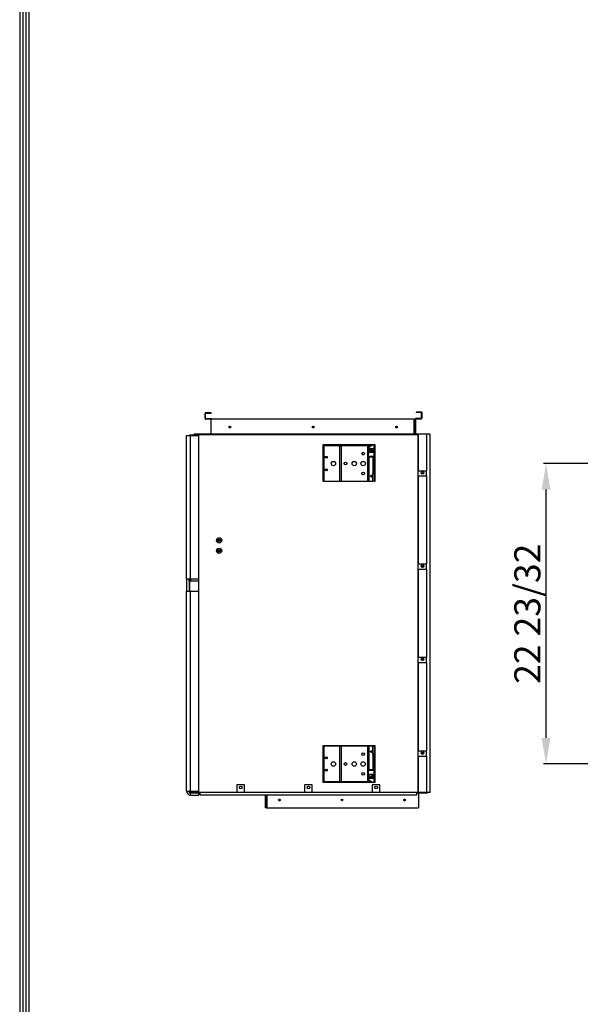
# Model space of a CAD drawing. Units: inches. Extents: x 0 to 9743, y 0 to 6949.
# Drawn here: x 278 to 1355, y 3167 to 5058 of the extents above; entities that cross this region are included whole.
import ezdxf

# ---------------------------------------------------------------- set-up
doc = ezdxf.new("R2010")
doc.units = ezdxf.units.IN
doc.header["$MEASUREMENT"] = 0
for name, color, linetype in [('LG-DIMENSION', 7, 'Continuous'), ('LG-Product', 3, 'Continuous'), ('LG-SHEET', 7, 'Continuous')]:
    doc.layers.add(name, color=color, linetype=linetype)
doc.styles.add('LG-TEXT', font='arial.ttf')
doc.dimstyles.new('LG_Dimension', dxfattribs={"dimtxt": 50, "dimasz": 50, "dimexe": 5, "dimexo": 10, "dimgap": 10, "dimtad": 1, "dimtoh": 1, "dimdec": 5, "dimlfac": 0.03937, "dimzin": 0, "dimdsep": 46, "dimlunit": 5, "dimtxsty": 'LG-TEXT', "dimcen": 0.09, "dimclrd": 7, "dimclre": 7, "dimadec": 0, "dimazin": 0, "dimtfac": 1, "dimtdec": 5, "dimtofl": 0, "dimtmove": 0, "dimatfit": 0, "dimfxl": 30, "dimfrac": 2, "dimtolj": 1, "dimtzin": 0, "dimarcsym": 0})

# ---------------------------------------------------------------- blocks, each defined once
blk = doc.blocks.new('LG-SHEET-')
at = {"layer": 'LG-SHEET', "color": 1}
for p, q in [((23426.8, 4686), (23426.8, 171.7)), ((23430.9, 4682), (23430.9, 175.8)), ((23434.9, 4678), (23434.9, 179.8)), ((23439, 4674), (23439, 183.9))]:
    blk.add_line(p, q, dxfattribs=at)
blk = doc.blocks.new('*D18')
at = {"layer": 'Defpoints', "color": 0, "transparency": 16777216}
for p in [(1288.9, 4205.4), (1422.3, 4205.4), (1422.3, 3628.4)]:
    blk.add_point(p, dxfattribs=at)
at = {"layer": 'LG-DIMENSION', "color": 7, "lineweight": -2, "transparency": 16777216}
for p, q in [((1412.3, 4205.4), (1283.9, 4205.4)), ((1288.9, 3678.4), (1288.9, 4155.4)), ((1412.3, 3628.4), (1283.9, 3628.4))]:
    blk.add_line(p, q, dxfattribs=at)
at = {"layer": 'LG-DIMENSION', "color": 7, "transparency": 16777216}
for points in [[(1280.5, 4155.4), (1297.2, 4155.4), (1288.9, 4205.4)], [(1280.5, 3678.4), (1297.2, 3678.4), (1288.9, 3628.4)]]:
    blk.add_solid(points, dxfattribs=at)
at = {"layer": 'LG-DIMENSION', "color": 0, "transparency": 16777216, "insert": (1253, 3916.9), "char_height": 50, "attachment_point": 5, "rotation": 90, "style": 'LG-TEXT'}
blk.add_mtext('\\A1;22 23/32', dxfattribs=at)

msp = doc.modelspace()

# ---------------------------------------------------------------- linework, layer by layer
at = {"layer": 'LG-Product', "color": 3, "linetype": 'Continuous'}
for p, q in [((634.204563, 4291.858567), (634.204563, 4301.858441)), ((635.204563, 4301.858441), (634.204563, 4301.858441)), ((635.204563, 4291.858567), (635.204563, 4301.858441)), ((635.704563, 4302.358653), (635.704563, 4303.358592)), ((635.704563, 4303.358592), (645.704558, 4303.358592)), ((635.704563, 4302.358653), (645.704558, 4302.358653)), ((645.704558, 4302.358653), (645.704558, 4303.358592)), ((1039.304573, 4304.35853), (1039.304573, 4303.358592)), ((1049.304568, 4304.35853), (1039.304573, 4304.35853)), ((1049.304568, 4303.358592), (1039.304573, 4303.358592)), ((1049.304568, 4304.35853), (1049.304568, 4303.358592)), ((1050.804537, 4302.858622), (1049.804538, 4302.858622)), ((1049.804538, 4292.858506), (1049.804538, 4302.858622)), ((1050.804537, 4292.858506), (1049.804538, 4292.858506)), ((1050.804537, 4292.858506), (1050.804537, 4302.858622)), ((635.204563, 4291.858567), (634.204563, 4291.858567)), ((635.704563, 4291.358597), (635.704563, 4290.358658)), ((645.704558, 4291.358597), (635.704563, 4291.358597)), ((645.704558, 4290.358658), (635.704563, 4290.358658)), ((645.704558, 4291.358597), (645.704558, 4290.358658)), ((646.004564, 4261.558576), (646.004564, 4290.358658)), ((1035.804544, 4290.358658), (646.004564, 4290.358658)), ((1035.804544, 4261.358491), (1035.804544, 4290.358658)), ((1035.804544, 4290.358658), (1037.218763, 4290.358658)), ((1037.218763, 4290.358658), (1037.804543, 4290.358658)), ((1037.804543, 4290.858628), (1037.804543, 4290.358416)), ((1037.804543, 4290.858628), (1038.804543, 4290.858628)), ((1037.804543, 4290.358658), (1037.804543, 4261.55906)), ((1038.804543, 4262.358672), (1038.804543, 4290.858628)), ((1038.804543, 4290.358658), (1039.004567, 4290.358658)), ((1039.004567, 4261.558576), (1039.004567, 4290.358658)), ((1039.304573, 4291.358597), (1039.304573, 4292.358536)), ((1039.304573, 4292.358536), (1049.304568, 4292.358536)), ((1039.304573, 4291.358597), (1049.304568, 4291.358597)), ((1049.304568, 4291.358597), (1049.304568, 4292.358536)), ((598.704566, 3983.258525), (598.704566, 4259.258571)), ((598.704566, 4259.258571), (599.70938, 4259.258571)), ((599.70938, 4259.258571), (602.454564, 4259.258571)), ((602.454564, 4259.258571), (606.204562, 4259.258571)), ((604.704563, 4260.358552), (604.704563, 4260.272802)), ((604.704563, 4260.358552), (605.204714, 4260.358552)), ((605.204562, 4259.358613), (605.204562, 4260.358552)), ((605.204562, 4260.358552), (622.604224, 4260.358552)), ((605.204562, 4259.358613), (622.604224, 4259.358613)), ((606.204562, 4259.333421), (606.204562, 4259.358613)), ((606.204562, 4259.258571), (606.204562, 4259.333421)), ((606.204562, 3983.258525), (606.204562, 4259.258571)), ((606.204562, 4259.258571), (622.204569, 4259.258571)), ((646.004473, 4261.558576), (613.204559, 4261.558576)), ((613.204559, 4260.358552), (613.204559, 4261.558576)), ((622.204509, 4258.858644), (622.60436, 4258.858644)), ((622.204569, 3983.258525), (622.204569, 4259.258571)), ((622.604557, 4261.358491), (1042.604577, 4261.358491)), ((622.604557, 3573.358588), (622.604557, 4261.358491)), ((647.204557, 4261.558576), (646.004564, 4261.558576)), ((647.204557, 4261.358491), (647.204557, 4261.558576)), ((1032.600525, 4261.558576), (647.204557, 4261.558576)), ((1032.604582, 4261.558576), (1032.604582, 4261.358491)), ((1042.604577, 4261.558576), (1032.604582, 4261.558576)), ((1037.804543, 4262.358672), (1038.804543, 4262.358672)), ((1042.599551, 4260.358552), (1043.198594, 4260.358552)), ((1042.604577, 4261.558576), (1042.604577, 4261.358491)), ((1043.204589, 4261.558576), (1042.604577, 4261.558576)), ((1042.604577, 4261.358491), (1042.604577, 3573.358588)), ((1043.204589, 4260.558637), (1042.604577, 4260.558637)), ((1043.204589, 4260.058667), (1042.604577, 4260.058667)), ((1043.204529, 4261.558576), (1043.204529, 4191.558489)), ((1059.204581, 4261.558576), (1043.204529, 4261.558576)), ((1059.204581, 4261.558576), (1059.204581, 4191.558489)), ((1062.954534, 4261.558576), (1059.204581, 4261.558576)), ((1065.699764, 4261.558576), (1062.954534, 4261.558576)), ((1066.704547, 4261.558576), (1065.699764, 4261.558576)), ((1066.704547, 3573.558552), (1066.704547, 4261.558576)), ((960.604557, 4241.358501), (860.604546, 4241.358501)), ((860.604546, 4241.358501), (860.604546, 4171.358656)), ((862.104575, 4237.358503), (862.104575, 4173.358534)), ((892.40817, 4239.358623), (864.104574, 4239.358623)), ((892.40817, 4239.358623), (892.40817, 4171.358656)), ((892.40817, 4239.358623), (895.408168, 4239.358623)), ((895.408168, 4239.358623), (895.408168, 4171.358656)), ((945.800955, 4239.358623), (895.408168, 4239.358623)), ((945.800955, 4239.358623), (945.800955, 4171.358656)), ((945.800955, 4239.358623), (948.800954, 4239.358623)), ((956.304553, 4241.020586), (948.304557, 4235.490884)), ((948.800954, 4239.358623), (948.800954, 4235.83316)), ((953.900025, 4239.358623), (948.800954, 4239.358623)), ((958.604558, 4241.020586), (956.304553, 4241.020586)), ((958.604558, 4233.674619), (958.604558, 4241.020586)), ((960.604557, 4171.358656), (960.604557, 4241.358501)), ((948.304557, 4235.057045), (948.304557, 4235.490884)), ((948.304557, 4233.39484), (948.304557, 4235.057045)), ((948.304557, 4235.057045), (948.890338, 4234.079391)), ((948.890338, 4232.417429), (948.304557, 4233.39484)), ((948.890338, 4225.942775), (948.304557, 4224.965122)), ((948.304557, 4220.403143), (948.304557, 4224.965122)), ((948.304557, 4218.740938), (948.304557, 4220.403143)), ((948.304557, 4220.403143), (948.890338, 4219.425489)), ((948.890338, 4217.763527), (948.304557, 4218.740938)), ((948.800954, 4232.483074), (948.800954, 4225.876404)), ((948.800954, 4217.829172), (948.800954, 4171.358656)), ((948.890338, 4234.079391), (950.304556, 4233.674619)), ((950.304556, 4232.012415), (948.890338, 4232.417429)), ((950.304556, 4226.347547), (948.890338, 4225.942775)), ((948.890338, 4219.425489), (950.304556, 4219.020717)), ((950.304556, 4217.358513), (948.890338, 4217.763527)), ((950.304556, 4233.674619), (950.304556, 4232.012415)), ((958.604558, 4233.674619), (950.304556, 4233.674619)), ((956.304553, 4232.012415), (950.304556, 4232.012415)), ((958.604558, 4226.347547), (950.304556, 4226.347547)), ((958.604558, 4219.020717), (950.304556, 4219.020717)), ((950.304556, 4219.020717), (950.304556, 4217.358513)), ((956.304553, 4217.358513), (950.304556, 4217.358513)), ((951.139595, 4229.358507), (955.916617, 4232.012415)), ((951.139595, 4229.358507), (956.304553, 4229.358507)), ((951.139595, 4229.358507), (956.304553, 4226.489254)), ((956.304553, 4232.012415), (956.304553, 4226.347547)), ((958.604558, 4217.358513), (956.304553, 4217.358513)), ((956.304553, 4217.358513), (956.304553, 4186.358467)), ((958.604558, 4233.674619), (958.604558, 4226.347789)), ((958.604558, 4219.020717), (958.604558, 4226.347547)), ((958.604558, 4217.358513), (958.604558, 4219.020717)), ((958.604558, 4217.358513), (958.604558, 4186.358467)), ((951.139595, 4181.35853), (956.304553, 4184.228026)), ((951.139595, 4181.35853), (956.304553, 4181.35853)), ((951.139595, 4181.35853), (956.304553, 4178.489035)), ((956.304553, 4186.358467), (958.604558, 4186.358467)), ((956.304553, 4180.618266), (956.304553, 4186.358467)), ((956.304553, 4175.752041), (956.304553, 4180.618266)), ((958.604558, 4186.358467), (958.604558, 4180.618266)), ((958.604558, 4180.618266), (958.604558, 4175.752041)), ((1043.204529, 4191.558489), (1059.204581, 4191.558489)), ((1043.204529, 4181.558615), (1043.204529, 4012.558578)), ((1043.204529, 4181.558615), (1059.204581, 4181.558615)), ((1059.204581, 4181.558615), (1059.204581, 4191.558489)), ((1059.204581, 4181.558615), (1059.204581, 4012.558578)), ((860.604546, 4171.358656), (956.302979, 4171.358656)), ((956.304553, 4172.500302), (956.304553, 4175.752041)), ((956.304553, 4171.358656), (956.304553, 4172.500302)), ((958.604558, 4171.358656), (956.304553, 4171.358656)), ((958.602984, 4171.358656), (960.604557, 4171.358656)), ((958.604558, 4175.752041), (958.604558, 4172.500302)), ((958.604558, 4172.500302), (958.604558, 4171.358656)), ((1043.204529, 4012.558578), (1059.204581, 4012.558578)), ((1059.204581, 4002.558583), (1059.204581, 4012.558578)), ((1043.204529, 4002.558583), (1043.204529, 3833.558545)), ((1043.204529, 4002.558583), (1059.204581, 4002.558583)), ((1059.204581, 4002.558583), (1059.204581, 3833.558545)), ((598.704566, 3983.258525), (598.704566, 3960.258597)), ((599.70938, 3983.258525), (598.704566, 3983.258525)), ((602.454564, 3983.258525), (599.70938, 3983.258525)), ((606.204562, 3983.258525), (602.454564, 3983.258525)), ((603.704563, 3983.258525), (603.704563, 3979.558412)), ((603.704563, 3979.558412), (603.704563, 3983.258525)), ((603.704563, 3979.558533), (603.704563, 3960.252905)), ((603.704563, 3979.558533), (604.143899, 3979.558533)), ((604.143899, 3979.558533), (605.204562, 3979.558533)), ((604.704563, 3983.253075), (604.704563, 3979.554658)), ((605.204562, 3960.252905), (605.204562, 3979.558533)), ((622.60436, 3979.558533), (605.204562, 3979.558533)), ((622.204569, 3983.258525), (606.204562, 3983.258525)), ((606.204562, 3983.253075), (606.204562, 3979.554658)), ((622.204509, 3983.258525), (622.60436, 3983.258525)), ((598.704566, 3576.258605), (598.704566, 3960.258597)), ((598.704566, 3960.258597), (599.70938, 3960.258597)), ((599.70938, 3960.258597), (602.454564, 3960.258597)), ((602.454564, 3960.258597), (606.204562, 3960.258597)), ((606.204562, 3960.258597), (622.204569, 3960.258597)), ((606.204562, 3576.258605), (606.204562, 3960.258597)), ((622.204569, 3576.258605), (622.204569, 3960.258597)), ((1043.204529, 3833.558545), (1059.204581, 3833.558545)), ((1043.204529, 3823.55855), (1059.204581, 3823.55855)), ((1043.204529, 3823.55855), (1043.204529, 3653.558512)), ((1059.204581, 3823.55855), (1059.204581, 3833.558545)), ((1059.204581, 3823.55855), (1059.204581, 3653.558512)), ((960.604557, 3663.358544), (860.604546, 3663.358544)), ((860.604546, 3663.358544), (860.604546, 3593.358578)), ((862.104575, 3660.358606), (862.104575, 3596.358516)), ((892.40817, 3662.358605), (864.104574, 3662.358605)), ((892.40817, 3662.358605), (892.40817, 3594.358517)), ((892.40817, 3662.358605), (895.408168, 3662.358605)), ((895.408168, 3662.358605), (895.408168, 3594.358517)), ((945.800955, 3662.358605), (895.408168, 3662.358605)), ((945.800955, 3662.358605), (945.800955, 3594.358517)), ((945.800955, 3662.358605), (948.800954, 3662.358605)), ((948.800954, 3662.358605), (948.800954, 3616.866591)), ((956.304553, 3662.358605), (948.800954, 3662.358605)), ((951.139595, 3652.35861), (956.304553, 3655.227984)), ((951.139595, 3652.35861), (956.304553, 3652.35861)), ((951.139595, 3652.35861), (956.304553, 3649.489115)), ((956.304553, 3662.358605), (958.604558, 3662.358605)), ((956.304553, 3661.216717), (956.304553, 3662.358605)), ((956.304553, 3657.96522), (956.304553, 3661.216717)), ((956.304553, 3653.098754), (956.304553, 3657.96522)), ((956.304553, 3647.358552), (956.304553, 3653.098754)), ((958.604558, 3662.358605), (958.604558, 3661.216717)), ((958.604558, 3661.216717), (958.604558, 3657.96522)), ((958.604558, 3657.96522), (958.604558, 3653.098754)), ((958.604558, 3653.098754), (958.604558, 3647.358552)), ((960.604557, 3593.358578), (960.604557, 3663.358544)), ((1043.204529, 3653.558512), (1059.204581, 3653.558512)), ((1059.204581, 3643.558517), (1059.204581, 3653.558512)), ((956.304553, 3647.358552), (956.304553, 3617.358567)), ((958.604558, 3647.358552), (956.304553, 3647.358552)), ((958.604558, 3647.358552), (958.604558, 3617.358567)), ((1043.204529, 3643.558517), (1043.204529, 3573.558552)), ((1043.204529, 3643.558517), (1059.204581, 3643.558517)), ((1059.204581, 3643.558517), (1059.204581, 3573.558552)), ((948.304557, 3615.913282), (948.890338, 3616.935264)), ((948.304557, 3614.323505), (948.304557, 3615.913282)), ((948.890338, 3615.345487), (948.304557, 3614.323505)), ((948.304557, 3609.554053), (948.304557, 3614.323505)), ((948.890338, 3616.935264), (950.304556, 3617.358567)), ((950.304556, 3615.76879), (948.890338, 3615.345487)), ((950.304556, 3617.358567), (950.304556, 3615.76879)), ((956.304553, 3617.358567), (950.304556, 3617.358567)), ((958.604558, 3615.76879), (950.304556, 3615.76879)), ((956.304553, 3617.358567), (958.604558, 3617.358567)), ((958.604558, 3617.358567), (958.604558, 3615.76879)), ((958.604558, 3608.108768), (958.604558, 3615.76879)), ((860.604546, 3593.358578), (955.487379, 3593.358578)), ((892.40817, 3594.358517), (864.104574, 3594.358517)), ((892.40817, 3594.358517), (895.408168, 3594.358517)), ((945.800955, 3594.358517), (895.408168, 3594.358517)), ((945.800955, 3594.358517), (948.800954, 3594.358517)), ((948.304557, 3609.554053), (948.890338, 3608.532071)), ((948.304557, 3600.593238), (948.890338, 3601.615221)), ((948.304557, 3599.003461), (948.304557, 3600.593238)), ((948.890338, 3600.025444), (948.304557, 3599.003461)), ((948.304557, 3598.54988), (948.304557, 3599.003461)), ((948.304557, 3598.54988), (956.304553, 3592.76874)), ((948.800954, 3608.601349), (948.800954, 3601.546426)), ((948.800954, 3598.192101), (948.800954, 3594.358517)), ((954.10447, 3594.358517), (948.800954, 3594.358517)), ((948.890338, 3608.532071), (950.304556, 3608.108768)), ((948.890338, 3601.615221), (950.304556, 3602.038523)), ((950.304556, 3600.448746), (948.890338, 3600.025444)), ((958.604558, 3608.108768), (950.304556, 3608.108768)), ((950.304556, 3602.038523), (950.304556, 3600.448746)), ((956.304553, 3602.038523), (950.304556, 3602.038523)), ((958.604558, 3600.448746), (950.304556, 3600.448746)), ((951.139595, 3604.358512), (956.304553, 3607.228008)), ((951.139595, 3604.358512), (956.304553, 3604.358512)), ((951.139595, 3604.358512), (955.315575, 3602.038644)), ((956.304553, 3608.108647), (956.304553, 3602.038523)), ((958.602984, 3593.358578), (960.604557, 3593.358578)), ((958.604558, 3600.448746), (958.604558, 3608.108526)), ((958.604558, 3592.76874), (958.604558, 3600.448746)), ((598.704566, 3576.258605), (599.70938, 3576.258605)), ((599.70938, 3576.258605), (602.454564, 3576.258605)), ((602.454564, 3576.258605), (606.204562, 3576.258605)), ((603.704563, 3576.264661), (603.704563, 3574.258606)), ((603.704563, 3574.258606), (604.143899, 3574.258606)), ((604.143899, 3574.258606), (605.204562, 3574.258606)), ((605.204562, 3574.258606), (605.204562, 3576.264661)), ((605.204562, 3574.258606), (622.60436, 3574.258606)), ((606.204562, 3576.258605), (622.204569, 3576.258605)), ((710.104559, 3588.35852), (695.104567, 3588.35852)), ((695.104567, 3588.35852), (695.104567, 3573.358588)), ((695.105808, 3574.358527), (710.111433, 3574.358527)), ((710.104559, 3573.358588), (710.104559, 3588.35852)), ((840.104556, 3588.35852), (825.104563, 3588.35852)), ((825.104563, 3588.35852), (825.104563, 3573.358588)), ((825.109741, 3574.358527), (840.101195, 3574.358527)), ((840.104556, 3573.358588), (840.104556, 3588.35852)), ((955.099503, 3574.358527), (970.098043, 3574.358527)), ((955.10453, 3588.35852), (955.10453, 3573.358588)), ((970.104583, 3588.35852), (955.10453, 3588.35852)), ((958.604558, 3592.76874), (956.304553, 3592.76874)), ((970.104583, 3573.358588), (970.104583, 3588.35852)), ((1042.599248, 3574.358527), (1043.200895, 3574.358527)), ((1043.204589, 3574.858618), (1042.604577, 3574.858618)), ((605.204562, 3573.758515), (622.60436, 3573.758515)), ((605.204562, 3572.758576), (605.204562, 3573.758515)), ((605.204562, 3572.758576), (622.804566, 3572.758576)), ((606.204562, 3568.758578), (606.204562, 3573.758515)), ((606.204562, 3573.758515), (622.204569, 3573.758515)), ((606.204562, 3568.758578), (622.204569, 3568.758578)), ((622.204569, 3568.758578), (622.204569, 3573.758515)), ((695.104567, 3573.358588), (622.604557, 3573.358588)), ((622.804566, 3572.758576), (622.804566, 3573.358588)), ((624.704568, 3569.35859), (624.704568, 3573.358588)), ((624.704568, 3569.35859), (1040.70456, 3569.35859)), ((825.104563, 3573.358588), (710.104559, 3573.358588)), ((749.504558, 3569.358348), (749.504558, 3544.358542)), ((750.704551, 3569.358348), (750.704551, 3544.358542)), ((750.804563, 3544.358542), (750.804563, 3569.358348)), ((752.804563, 3569.358348), (752.804563, 3544.358542)), ((955.10453, 3573.358588), (840.104556, 3573.358588)), ((1042.604577, 3573.358588), (970.104583, 3573.358588)), ((1040.703107, 3573.158504), (1042.904583, 3573.158504)), ((1040.70456, 3569.35859), (1040.70456, 3573.358588)), ((1060.204581, 3573.358588), (1042.604577, 3573.358588)), ((1042.904583, 3573.358588), (1042.904583, 3573.158504)), ((1042.904583, 3573.158504), (1044.104546, 3573.158504)), ((1059.204581, 3573.558552), (1043.204529, 3573.558552)), ((1044.104546, 3573.158504), (1044.104546, 3544.358542)), ((1044.104668, 3573.158504), (1061.604568, 3573.158504)), ((1062.954534, 3573.558552), (1059.204581, 3573.558552)), ((1060.204581, 3573.558552), (1060.204581, 3573.358588)), ((1061.604568, 3573.558552), (1061.604568, 3573.158504)), ((1065.699764, 3573.558552), (1062.954534, 3573.558552)), ((1066.704547, 3573.558552), (1065.699764, 3573.558552)), ((750.704551, 3544.358542), (749.504558, 3544.358542)), ((750.808742, 3544.358542), (750.704551, 3544.358542)), ((751.390344, 3544.358542), (750.804563, 3544.358542)), ((752.804563, 3544.358542), (751.390344, 3544.358542)), ((752.804563, 3544.358542), (1044.104546, 3544.358542))]:
    msp.add_line(p, q, dxfattribs=at)
for centre, radius in [((681.904549, 4275.358605), 1.55), ((841.904561, 4275.358605), 1.55), ((1001.904543, 4275.358605), 1.55), ((867.104573, 4217.358513), 1.85), ((937.70455, 4224.35857), 2.6), ((880.704548, 4205.358519), 4.25), ((903.704567, 4205.358519), 2.6), ((920.704559, 4205.358519), 4.25), ((937.70455, 4205.358519), 4.25), ((867.104573, 4193.358525), 1.85), ((937.70455, 4186.358467), 2.6), ((1051.604573, 4187.358649), 2.5), ((1051.604573, 4186.658594), 1.6), ((661.204565, 4057.858561), 5), ((661.204565, 4057.858561), 2.5), ((661.204565, 4057.858561), 1.6), ((661.204565, 4037.858571), 5), ((661.204565, 4037.858571), 2.5), ((661.204565, 4037.858571), 1.6), ((1051.604573, 4008.358495), 2.5), ((1051.604573, 4007.658562), 1.6), ((1051.604573, 3829.358583), 2.5), ((1051.604573, 3828.658529), 1.6), ((937.70455, 3647.358552), 2.6), ((1051.604573, 3649.358551), 2.5), ((1051.604573, 3648.658618), 1.6), ((867.104573, 3640.358616), 1.85), ((880.704548, 3628.358501), 4.25), ((903.704567, 3628.358501), 2.6), ((920.704559, 3628.358501), 4.25), ((937.70455, 3628.358501), 4.25), ((867.104573, 3616.358507), 1.85), ((937.70455, 3609.358571), 2.6), ((702.704575, 3583.358583), 2.5), ((832.704572, 3583.358583), 2.5), ((962.704538, 3583.358583), 2.5), ((777.104557, 3559.358595), 1.55), ((897.104558, 3559.358595), 1.55), ((1017.10456, 3559.358595), 1.55)]:
    msp.add_circle(centre, radius, dxfattribs=at)
for centre, radius, start, end in [((635.704563, 4301.858441), 1.5, 90, 180), ((635.704563, 4301.858441), 0.5, 90, 180), ((1049.304568, 4302.858622), 1.5, 0, 90), ((1049.304568, 4302.858622), 0.5, 0, 90), ((1049.304568, 4292.858506), 0.5, 270, 0), ((1049.304568, 4292.858506), 1.5, 270, 0), ((635.704563, 4291.858567), 1.5, 180, 270), ((635.704563, 4291.858567), 0.5, 180, 270), ((645.704558, 4289.858447), 1.5, 19.472344238, 90), ((645.704558, 4289.858447), 0.5, 53.129531068, 90), ((683.104573, 4275.358605), 1.55, 112.770000281, 247.229999719), ((843.104554, 4275.358605), 1.55, 112.770000281, 247.229999719), ((1003.104567, 4275.358605), 1.55, 112.770000281, 247.229999719), ((1039.304573, 4290.858628), 1.5, 90, 180), ((1039.304573, 4290.858628), 0.5, 90, 180), ((605.204562, 4258.858644), 1.5, 90, 164.532655867), ((864.104574, 4237.358503), 2, 90, 180), ((864.104574, 4173.358534), 2, 180, 270), ((864.104574, 3660.358606), 2, 90, 180), ((864.104574, 3596.358516), 2, 180, 270), ((606.204562, 3576.258605), 7.5, 180, 270), ((605.204562, 3574.258606), 1.5, 180, 270), ((606.204562, 3576.258605), 2.5, 233.129530932, 270), ((605.204562, 3574.258606), 0.5, 180, 270), ((776.504575, 3559.358595), 1.55, 281.159999913, 78.840000087), ((896.504546, 3559.358595), 1.55, 281.159999913, 78.840000087), ((1016.504548, 3559.358595), 1.55, 281.159999913, 78.840000087), ((1060.204581, 3574.858618), 1.5, 270, 299.927812296)]:
    msp.add_arc(centre, radius, start, end, dxfattribs=at)

# ---------------------------------------------------------------- block references
at = {"layer": 'LG-SHEET', "xscale": 1.440000000000873, "yscale": 1.440000000000873, "zscale": 1.440000000000873}
msp.add_blockref('LG-SHEET-', (-33456.133786, 0), dxfattribs=at)

# ---------------------------------------------------------------- dimensions: what is measured, and where the dimension line sits
at = {"layer": 'LG-DIMENSION'}
dim = msp.add_linear_dim(base=(1288.874733, 4205.35864), p1=(1422.26484, 3628.358561), p2=(1422.26484, 4205.35864), angle=90, dimstyle='LG_Dimension', dxfattribs=at)
dim.commit()
dim.dimension.update_dxf_attribs({"geometry": '*D18', "text_midpoint": (1253.00502, 3916.8586)})

doc.saveas('drawing.dxf')
